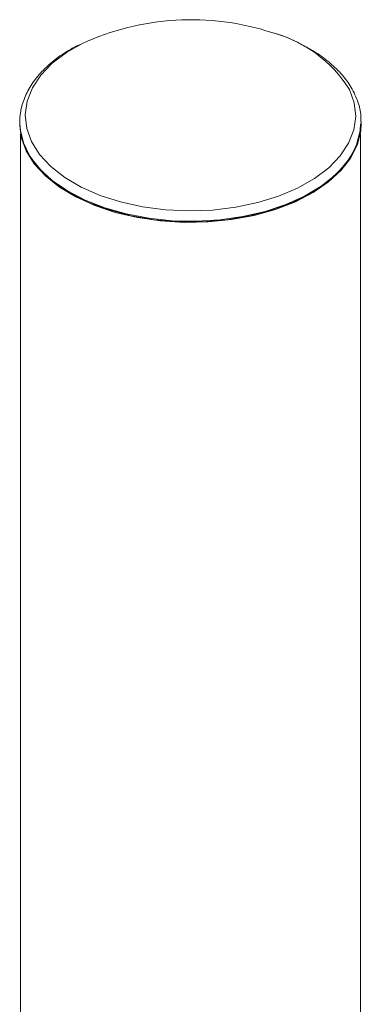
# Model space of a CAD drawing. Units: inches. Extents: x 1 to 180, y 1 to 113.
# Drawn here: x 147 to 149, y 63 to 67 of the extents above; entities that cross this region are included whole.
import ezdxf

# ---------------------------------------------------------------- set-up
doc = ezdxf.new("R2010")
doc.units = ezdxf.units.IN
doc.header["$MEASUREMENT"] = 0

msp = doc.modelspace()

# ---------------------------------------------------------------- linework, layer by layer
at = {"color": 7, "linetype": 'Continuous', "lineweight": 15}
for p, q in [((147.0831, 66.8146), (147.0831, 66.8095)), ((147.0833, 66.805), (147.0831, 66.8146)), ((148.5004, 66.819), (148.5004, 66.8146)), ((148.5004, 66.8095), (148.5004, 66.8146)), ((147.0866, 66.7687), (147.0866, 62.7663)), ((148.4969, 62.7663), (148.4969, 66.7687))]:
    msp.add_line(p, q, dxfattribs=at)
at = {"color": 8, "linetype": 'Continuous', "lineweight": 15, "flags": 128}
for points in [[(147.3405, 67.1418), (147.2776, 67.1056), (147.2183, 67.0607), (147.1707, 67.0114), (147.1358, 66.9586), (147.1142, 66.9036), (147.1064, 66.8473), (147.1125, 66.7909), (147.1325, 66.7357), (147.1659, 66.6826), (147.212, 66.6328), (147.27, 66.5874), (147.3385, 66.5471), (147.4163, 66.5129), (147.5018, 66.4854), (147.5931, 66.4652), (147.6885, 66.4528), (147.786, 66.4483), (147.8836, 66.4518), (147.9793, 66.4634), (148.0712, 66.4826), (148.1574, 66.5093), (148.2362, 66.5427), (148.306, 66.5823), (148.3652, 66.6272), (148.4128, 66.6765), (148.4478, 66.7293), (148.4694, 66.7843), (148.4772, 66.8406), (148.471, 66.8969), (148.451, 66.9522), (148.451, 66.9522)], [(148.5004, 66.8146), (148.5004, 66.8138), (148.4933, 66.7568), (148.4726, 66.701), (148.4385, 66.6474), (148.3919, 66.5971), (148.3337, 66.551), (148.2648, 66.51), (148.1868, 66.475), (148.1011, 66.4465), (148.0093, 66.4253), (147.9133, 66.4116), (147.815, 66.4057), (147.7162, 66.4078), (147.6189, 66.4179), (147.5249, 66.4356), (147.4361, 66.4608), (147.3543, 66.4928), (147.281, 66.5311), (147.2176, 66.5749), (147.1654, 66.6233), (147.1253, 66.6755), (147.0983, 66.7304), (147.0847, 66.7869), (147.0833, 66.805)]]:
    msp.add_lwpolyline(points, dxfattribs=at)
at = {"color": 7, "linetype": 'Continuous', "lineweight": 15, "flags": 128}
for points in [[(147.0831, 66.8095), (147.0898, 66.7534), (147.1101, 66.6976)], [(147.1101, 66.6976), (147.1438, 66.6439), (147.19, 66.5935), (147.2479, 66.5472), (147.3165, 66.5061), (147.3942, 66.4709), (147.4798, 66.4422), (147.5714, 66.4207), (147.6672, 66.4068), (147.7655, 66.4007), (147.8644, 66.4026), (147.9618, 66.4124), (148.0558, 66.4299), (148.1448, 66.4548), (148.2269, 66.4866), (148.3005, 66.5247), (148.3642, 66.5684), (148.4168, 66.6167), (148.4572, 66.6688), (148.4846, 66.7236), (148.4986, 66.7801), (148.5004, 66.8095)], [(148.4969, 66.8095), (148.4951, 66.7805), (148.4808, 66.723), (148.4524, 66.6673), (148.4106, 66.6144), (148.3562, 66.5656), (148.2904, 66.5217), (148.2143, 66.4837), (148.1297, 66.4523), (148.0382, 66.4281), (147.9416, 66.4118), (147.8421, 66.4035), (147.7415, 66.4035), (147.6419, 66.4118), (147.5454, 66.4281), (147.4538, 66.4523), (147.3692, 66.4837), (147.2932, 66.5217), (147.2273, 66.5656), (147.1729, 66.6144), (147.1311, 66.6673), (147.1144, 66.6964)]]:
    msp.add_lwpolyline(points, dxfattribs=at)
at = {"color": 7, "linetype": 'Continuous', "lineweight": 15}
msp.add_arc((147.794, 66.163), 1.0788, 71.9013, 114.8603, dxfattribs=at)
at = {"color": 8, "linetype": 'Continuous', "lineweight": 15}
msp.add_arc((147.9924, 66.6645), 0.5414, 32.0974, 75.3648, dxfattribs=at)
at = {"color": 7, "linetype": 'Continuous', "lineweight": 15}
for points, knots in [([(148.2534, 67.138), (148.2474, 67.1413), (148.2184, 67.1575), (148.1778, 67.1743), (148.1416, 67.1851), (148.1334, 67.1875)], [0, 0, 0, 0, 0.168291, 0.81196, 1, 1, 1, 1]), ([(147.3335, 67.1394), (147.319, 67.1322), (147.2802, 67.1129), (147.2266, 67.075), (147.1734, 67.0272), (147.1316, 66.9747), (147.1021, 66.9191), (147.0846, 66.8617), (147.0838, 66.823), (147.0834, 66.804)], [0, 0, 0, 0, 0.091986, 0.24597, 0.400092, 0.553671, 0.705697, 0.855169, 1, 1, 1, 1]), ([(148.4708, 66.9377), (148.4655, 66.9478), (148.4504, 66.976), (148.4166, 67.0198), (148.3663, 67.0675), (148.3119, 67.1075), (148.2709, 67.1289), (148.2534, 67.138)], [0, 0, 0, 0, 0.127085, 0.357322, 0.590022, 0.825339, 1, 1, 1, 1]), ([(148.4988, 66.8194), (148.4989, 66.8298), (148.499, 66.8593), (148.4881, 66.8992), (148.4754, 66.9275), (148.4708, 66.9377)], [0, 0, 0, 0, 0.25928, 0.731255, 1, 1, 1, 1])]:
    msp.add_open_spline(points, degree=3, knots=knots, dxfattribs=at)

doc.saveas('drawing.dxf')
